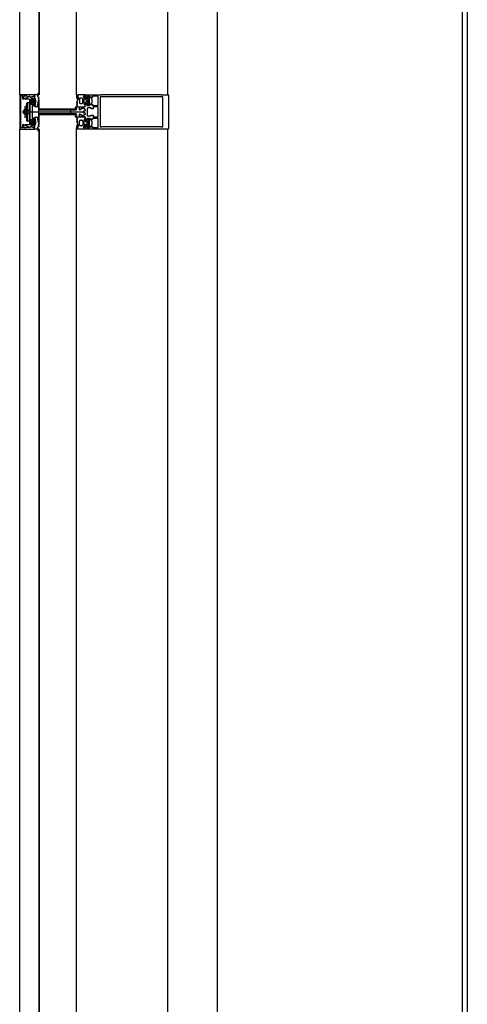
# Model space of a CAD drawing. Units: millimetres. Extents: x -781 to 2918, y -2451 to 297.
# Drawn here: x 2270 to 2279, y -147 to -127 of the extents above; entities that cross this region are included whole.
import ezdxf

# ---------------------------------------------------------------- set-up
doc = ezdxf.new("R2010")
doc.units = ezdxf.units.MM
doc.header["$LTSCALE"] = 3

# ---------------------------------------------------------------- blocks, each defined once
blk = doc.blocks.new('A$C558C5A6B')
for p, q in [((87.888, 368.077), (87.888, 220.077)), ((82.788, 260.877), (82.788, 345.477)), ((87.788, 260.827), (87.788, 345.477)), ((78.748, 323.827), (78.748, 344.777)), ((79.146, 323.827), (79.146, 344.777)), ((79.148, 344.777), (79.148, 323.827)), ((79.908, 323.827), (79.908, 344.777)), ((81.768, 344.777), (81.768, 323.827)), ((78.748, 323.817), (78.748, 323.137)), ((78.942, 323.737), (78.86, 323.737)), ((78.906, 323.667), (78.906, 323.287)), ((78.952, 323.482), (78.952, 323.727)), ((78.978, 323.731), (78.978, 323.651)), ((78.993, 323.715), (78.993, 323.666)), ((79.017, 323.743), (78.996, 323.722)), ((79.145, 323.772), (79.118, 323.787)), ((79.127, 323.751), (79.145, 323.761)), ((79.145, 323.73), (79.127, 323.741)), ((79.908, 323.818), (79.908, 323.805)), ((79.927, 323.695), (79.911, 323.686)), ((79.911, 323.676), (79.928, 323.666)), ((79.914, 323.822), (79.912, 323.822)), ((79.926, 323.798), (79.926, 323.81)), ((79.932, 323.823), (79.932, 323.797)), ((79.934, 323.789), (79.953, 323.745)), ((79.966, 323.739), (79.966, 323.667)), ((80.016, 323.759), (79.986, 323.759)), ((80.036, 323.667), (80.036, 323.739)), ((80.052, 323.714), (80.049, 323.716)), ((80.049, 323.702), (80.051, 323.704)), ((80.053, 323.69), (80.049, 323.692)), ((80.06, 323.772), (80.05, 323.778)), ((80.052, 323.726), (80.055, 323.727)), ((80.052, 323.678), (80.054, 323.68)), ((80.059, 323.667), (80.055, 323.668)), ((80.058, 323.736), (80.056, 323.74)), ((80.06, 323.748), (80.063, 323.748)), ((80.072, 323.785), (80.072, 323.759)), ((80.084, 323.773), (80.084, 323.785)), ((80.092, 323.741), (80.092, 323.735)), ((80.092, 323.67), (80.092, 323.665)), ((80.095, 323.73), (80.127, 323.712)), ((80.127, 323.694), (80.095, 323.676)), ((80.126, 323.751), (80.102, 323.751)), ((80.136, 323.717), (80.136, 323.741)), ((80.136, 323.665), (80.136, 323.689)), ((80.158, 323.762), (80.139, 323.778)), ((80.148, 323.68), (80.148, 323.726)), ((80.195, 323.772), (80.216, 323.75)), ((80.222, 323.736), (80.222, 323.669)), ((81.633, 323.827), (80.415, 323.827)), ((81.633, 323.785), (80.415, 323.785)), ((81.633, 323.827), (81.778, 323.827)), ((81.672, 323.785), (81.633, 323.785)), ((81.788, 323.817), (81.788, 323.137)), ((78.795, 323.477), (80.066, 323.477)), ((78.952, 323.509), (78.835, 323.509)), ((78.839, 323.517), (78.839, 323.437)), ((78.89, 323.588), (78.862, 323.588)), ((78.89, 323.534), (78.862, 323.534)), ((78.896, 323.297), (78.896, 323.657)), ((78.952, 323.227), (78.952, 323.472)), ((78.996, 323.659), (79.017, 323.639)), ((79.002, 323.593), (79.002, 323.361)), ((79.038, 323.603), (79.012, 323.603)), ((79.048, 323.641), (79.048, 323.613)), ((79.053, 323.641), (79.053, 323.611)), ((79.053, 323.597), (79.053, 323.593)), ((79.06, 323.603), (79.059, 323.603)), ((79.059, 323.587), (79.115, 323.587)), ((79.064, 323.617), (79.064, 323.607)), ((79.064, 323.611), (79.064, 323.607)), ((79.132, 323.517), (79.132, 323.437)), ((79.132, 323.517), (79.132, 323.437)), ((79.792, 323.437), (79.792, 323.517)), ((79.792, 323.437), (79.792, 323.517)), ((79.885, 323.533), (79.868, 323.533)), ((79.885, 323.559), (79.893, 323.551)), ((79.893, 323.537), (79.892, 323.536)), ((79.896, 323.517), (79.904, 323.525)), ((79.928, 323.652), (79.911, 323.642)), ((79.911, 323.632), (79.928, 323.622)), ((79.928, 323.608), (79.911, 323.598)), ((79.968, 323.526), (79.968, 323.573)), ((79.974, 323.579), (80.076, 323.579)), ((79.986, 323.647), (80.016, 323.647)), ((80.046, 323.482), (80.046, 323.487)), ((80.046, 323.467), (80.046, 323.472)), ((80.083, 323.524), (80.048, 323.544)), ((80.056, 323.497), (80.078, 323.497)), ((80.061, 323.656), (80.063, 323.659)), ((80.072, 323.648), (80.072, 323.623)), ((80.084, 323.62), (80.084, 323.633)), ((80.088, 323.507), (80.088, 323.515)), ((80.102, 323.655), (80.126, 323.655)), ((80.128, 323.549), (80.128, 323.405)), ((80.2, 323.559), (80.138, 323.559)), ((80.139, 323.627), (80.158, 323.644)), ((80.216, 323.655), (80.195, 323.634)), ((80.348, 323.385), (80.348, 323.569)), ((78.835, 323.445), (78.952, 323.445)), ((78.89, 323.42), (78.862, 323.42)), ((78.89, 323.366), (78.862, 323.366)), ((78.978, 323.303), (78.978, 323.223)), ((78.993, 323.239), (78.993, 323.287)), ((78.996, 323.294), (79.017, 323.315)), ((79.012, 323.351), (79.038, 323.351)), ((79.048, 323.341), (79.048, 323.313)), ((79.053, 323.357), (79.053, 323.361)), ((79.053, 323.313), (79.053, 323.343)), ((79.059, 323.367), (79.115, 323.367)), ((79.06, 323.351), (79.059, 323.351)), ((79.064, 323.343), (79.064, 323.347)), ((79.064, 323.337), (79.064, 323.346)), ((79.132, 323.437), (79.882, 323.437)), ((79.868, 323.421), (79.896, 323.437)), ((79.868, 323.421), (79.885, 323.421)), ((79.893, 323.403), (79.885, 323.395)), ((79.892, 323.418), (79.893, 323.417)), ((79.904, 323.428), (79.896, 323.437)), ((79.928, 323.346), (79.911, 323.356)), ((79.911, 323.322), (79.928, 323.332)), ((79.928, 323.302), (79.911, 323.312)), ((79.911, 323.278), (79.928, 323.288)), ((79.927, 323.258), (79.911, 323.268)), ((79.966, 323.215), (79.966, 323.287)), ((79.968, 323.381), (79.968, 323.428)), ((80.076, 323.375), (79.974, 323.375)), ((79.986, 323.307), (80.016, 323.307)), ((80.036, 323.287), (80.036, 323.215)), ((80.048, 323.41), (80.083, 323.43)), ((80.053, 323.264), (80.049, 323.262)), ((80.052, 323.276), (80.054, 323.273)), ((80.059, 323.286), (80.055, 323.285)), ((80.078, 323.457), (80.056, 323.457)), ((80.061, 323.298), (80.063, 323.295)), ((80.072, 323.306), (80.072, 323.33)), ((80.084, 323.334), (80.084, 323.321)), ((80.088, 323.439), (80.088, 323.447)), ((80.092, 323.283), (80.092, 323.289)), ((80.127, 323.26), (80.095, 323.278)), ((80.102, 323.299), (80.126, 323.299)), ((80.136, 323.289), (80.136, 323.265)), ((80.138, 323.395), (80.2, 323.395)), ((80.139, 323.326), (80.158, 323.31)), ((80.148, 323.274), (80.148, 323.228)), ((80.195, 323.32), (80.216, 323.298)), ((80.222, 323.284), (80.222, 323.217)), ((78.748, 302.827), (78.748, 323.127)), ((78.86, 323.217), (78.942, 323.217)), ((79.017, 323.211), (78.996, 323.232)), ((79.145, 323.182), (79.118, 323.167)), ((79.145, 323.223), (79.127, 323.213)), ((79.127, 323.203), (79.145, 323.192)), ((79.146, 302.827), (79.146, 323.127)), ((79.148, 323.127), (79.148, 302.827)), ((79.908, 323.136), (79.908, 323.149)), ((79.908, 302.827), (79.908, 323.127)), ((79.914, 323.132), (79.912, 323.132)), ((79.926, 323.156), (79.926, 323.144)), ((79.932, 323.131), (79.932, 323.157)), ((79.934, 323.165), (79.953, 323.209)), ((80.016, 323.195), (79.986, 323.195)), ((80.049, 323.252), (80.051, 323.25)), ((80.052, 323.24), (80.049, 323.237)), ((80.06, 323.181), (80.05, 323.176)), ((80.052, 323.227), (80.055, 323.227)), ((80.058, 323.217), (80.056, 323.214)), ((80.06, 323.205), (80.063, 323.205)), ((80.072, 323.169), (80.072, 323.195)), ((80.084, 323.181), (80.084, 323.169)), ((80.092, 323.213), (80.092, 323.218)), ((80.095, 323.224), (80.127, 323.242)), ((80.126, 323.203), (80.102, 323.203)), ((80.136, 323.237), (80.136, 323.213)), ((80.158, 323.192), (80.139, 323.175)), ((80.216, 323.203), (80.195, 323.182)), ((81.633, 323.169), (80.415, 323.169)), ((81.633, 323.127), (80.415, 323.127)), ((81.778, 323.127), (81.633, 323.127)), ((81.768, 323.127), (81.768, 302.827))]:
    blk.add_line(p, q)
at = {"flags": 128}
for points in [[(78.974, 323.782), (79.048, 323.805), (79.048, 323.827), (78.758, 323.827)], [(78.832, 323.161), (78.832, 323.211), (78.808, 323.211), (78.808, 323.151), (78.774, 323.151), (78.774, 323.803), (78.808, 323.803), (78.808, 323.743), (78.832, 323.743), (78.832, 323.793)], [(78.842, 323.803), (78.888, 323.803), (78.918, 323.795), (78.946, 323.795)], [(78.906, 323.667), (78.952, 323.667), (78.952, 323.287), (78.906, 323.287)], [(78.973, 323.777), (79.048, 323.797), (79.048, 323.741)], [(79.038, 323.731), (79.028, 323.731), (79.028, 323.751), (78.998, 323.751)], [(79.053, 323.731), (79.027, 323.731), (79.027, 323.739)], [(79.111, 323.827), (79.053, 323.827), (79.053, 323.741)], [(79.129, 323.695), (79.116, 323.626), (79.132, 323.713), (79.145, 323.72)], [(79.868, 323.533), (79.148, 323.533), (79.148, 323.727), (79.14, 323.727), (79.132, 323.687), (79.132, 323.517)], [(79.141, 323.577), (79.141, 323.587), (79.141, 323.694)], [(80.084, 323.797), (80.084, 323.827), (79.936, 323.827)], [(80.086, 323.589), (80.086, 323.615), (80.104, 323.633), (80.116, 323.633), (80.116, 323.609), (80.17, 323.609), (80.17, 323.698)], [(80.17, 323.708), (80.17, 323.797), (80.116, 323.797), (80.116, 323.773), (80.104, 323.773), (80.088, 323.789), (80.088, 323.827), (80.415, 323.827)], [(80.13, 323.777), (80.124, 323.767), (80.121, 323.767)], [(80.348, 323.708), (80.348, 323.797), (80.234, 323.797), (80.234, 323.773), (80.222, 323.773), (80.209, 323.786)], [(80.209, 323.62), (80.222, 323.633), (80.234, 323.633), (80.234, 323.609), (80.348, 323.609), (80.348, 323.698)], [(80.415, 323.785), (80.394, 323.785), (80.394, 323.169), (80.415, 323.169)], [(81.633, 323.169), (81.672, 323.169), (81.672, 323.785)], [(78.952, 323.437), (78.839, 323.437), (78.835, 323.441), (78.835, 323.513), (78.839, 323.517), (78.952, 323.517)], [(78.852, 323.576), (78.852, 323.528), (78.852, 323.426), (78.852, 323.377)], [(78.862, 323.366), (78.862, 323.42), (78.862, 323.534), (78.862, 323.588)], [(78.89, 323.588), (78.89, 323.534), (78.89, 323.42), (78.89, 323.366)], [(78.998, 323.631), (79.028, 323.631), (79.028, 323.651), (79.038, 323.651)], [(79.027, 323.643), (79.027, 323.651), (79.053, 323.651)], [(79.882, 323.517), (79.132, 323.517), (79.896, 323.517), (79.868, 323.533), (79.896, 323.517)], [(79.911, 323.588), (79.926, 323.579), (80.084, 323.579), (80.084, 323.606)], [(80.043, 323.545), (79.996, 323.545), (79.996, 323.52), (79.974, 323.52)], [(80.07, 323.622), (80.07, 323.647), (80.067, 323.647)], [(80.121, 323.639), (80.124, 323.639), (80.13, 323.629)], [(80.338, 323.579), (80.25, 323.579), (80.25, 323.54), (80.21, 323.54), (80.21, 323.549)], [(79.038, 323.303), (79.028, 323.303), (79.028, 323.323), (78.998, 323.323)], [(79.027, 323.311), (79.027, 323.303), (79.053, 323.303)], [(79.129, 323.259), (79.116, 323.328), (79.132, 323.241), (79.145, 323.234)], [(79.141, 323.376), (79.141, 323.367), (79.141, 323.26)], [(79.911, 323.366), (79.926, 323.375), (80.084, 323.375), (80.084, 323.348)], [(79.974, 323.434), (79.996, 323.434), (79.996, 323.409), (80.043, 323.409)], [(80.07, 323.332), (80.07, 323.306), (80.067, 323.306)], [(80.17, 323.256), (80.17, 323.345), (80.116, 323.345), (80.116, 323.321), (80.104, 323.321), (80.086, 323.339), (80.086, 323.365)], [(80.121, 323.315), (80.124, 323.315), (80.13, 323.325)], [(80.348, 323.256), (80.348, 323.345), (80.234, 323.345), (80.234, 323.321), (80.222, 323.321), (80.209, 323.334)], [(80.21, 323.405), (80.21, 323.414), (80.25, 323.414), (80.25, 323.375), (80.338, 323.375)], [(78.758, 323.127), (79.048, 323.127), (79.048, 323.148), (78.974, 323.172)], [(78.946, 323.159), (78.918, 323.159), (78.888, 323.151), (78.842, 323.151)], [(79.048, 323.213), (79.048, 323.157), (78.973, 323.177)], [(78.998, 323.203), (79.028, 323.203), (79.028, 323.223), (79.038, 323.223)], [(79.053, 323.223), (79.027, 323.223), (79.027, 323.215)], [(79.111, 323.127), (79.053, 323.127), (79.053, 323.213)], [(80.084, 323.157), (80.084, 323.127), (79.936, 323.127)], [(80.088, 323.165), (80.104, 323.181), (80.116, 323.181), (80.116, 323.157), (80.17, 323.157), (80.17, 323.246)], [(80.415, 323.127), (80.088, 323.127), (80.088, 323.165)], [(80.13, 323.177), (80.124, 323.187), (80.121, 323.187)], [(80.209, 323.168), (80.222, 323.181), (80.234, 323.181), (80.234, 323.157), (80.348, 323.157), (80.348, 323.246)]]:
    blk.add_lwpolyline(points, dxfattribs=at)
for points in [[(79.013, 323.683), (79.013, 323.699)], [(79.023, 323.709), (79.041, 323.709)], [(79.041, 323.673), (79.023, 323.673)], [(79.051, 323.699), (79.051, 323.683)], [(79.064, 323.652), (79.064, 323.617)], [(79.013, 323.271), (79.013, 323.255)], [(79.041, 323.281), (79.023, 323.281)], [(79.051, 323.255), (79.051, 323.271)], [(79.064, 323.302), (79.064, 323.337)], [(79.868, 323.421), (79.896, 323.437), (79.132, 323.437), (79.132, 323.267), (79.14, 323.227), (79.148, 323.227), (79.148, 323.421)], [(79.023, 323.245), (79.041, 323.245)]]:
    blk.add_lwpolyline(points, close=True, dxfattribs=at)
for centre, radius, start, end in [((78.889, 323.982), 0.271, 325.1076, 335.9848), ((79.068, 323.867), 0.08, 307.9119, 2.1886), ((79.142, 323.87), 0.006, 2.1886, 163.1644), ((78.758, 323.817), 0.01, 90, 180), ((78.842, 323.793), 0.01, 90, 180), ((78.86, 323.747), 0.01, 108.4421, 270), ((78.73, 324.136), 0.4, 288.4421, 301.5914), ((78.906, 323.657), 0.01, 90, 180), ((78.946, 323.785), 0.012, 8.3593, 121.5914), ((78.942, 323.727), 0.01, 0, 90), ((78.946, 323.781), 0.014, 29.9827, 90.5205), ((78.97, 323.795), 0.014, 209.9827, 288), ((78.97, 323.788), 0.012, 188.3593, 285), ((78.998, 323.731), 0.02, 90, 180), ((79.003, 323.715), 0.01, 135, 180), ((79.003, 323.666), 0.01, 180, 225), ((79.023, 323.699), 0.01, 90, 180), ((79.023, 323.699), 0.01, 90, 180), ((79.023, 323.683), 0.01, 180, 270), ((79.023, 323.683), 0.01, 180, 270), ((79.021, 323.739), 0.006, 0, 135), ((79.038, 323.741), 0.01, 270, 0), ((79.041, 323.699), 0.01, 0, 90), ((79.041, 323.699), 0.01, 0, 90), ((79.041, 323.683), 0.01, 270, 360), ((79.041, 323.683), 0.01, 270, 0), ((79.052, 323.736), 0.0051, 281.3099, 78.6901), ((79.067, 323.738), 0.006, 286.8937, 148.7416), ((79.067, 323.738), 0.006, 286.8937, 148.7416), ((78.747, 323.691), 0.319, 352.9717, 9.0304), ((78.747, 323.691), 0.319, 352.9717, 9.0304), ((79.071, 323.726), 0.006, 106.8937, 265.6227), ((79.071, 323.726), 0.006, 106.8937, 265.6227), ((79.073, 323.703), 0.006, 102.7216, 261.4506), ((79.073, 323.703), 0.006, 102.7216, 261.4506), ((79.073, 323.679), 0.006, 98.5494, 257.2784), ((79.073, 323.679), 0.006, 98.5494, 257.2784), ((79.07, 323.714), 0.006, 282.7216, 85.6227), ((79.07, 323.714), 0.006, 282.7216, 85.6227), ((79.07, 323.667), 0.006, 274.3773, 77.2784), ((79.07, 323.667), 0.006, 274.3773, 77.2784), ((79.071, 323.691), 0.006, 278.5494, 81.4506), ((79.071, 323.691), 0.006, 278.5494, 81.4506), ((79.123, 323.796), 0.01, 127.9119, 240), ((79.13, 323.746), 0.006, 120, 240), ((79.135, 323.694), 0.006, 0, 169.0662), ((79.142, 323.767), 0.006, 300, 60), ((79.142, 323.725), 0.006, 300, 60), ((79.912, 323.818), 0.004, 89.9598, 180.0205), ((80.122, 323.805), 0.214, 179.9984, 206.658), ((79.914, 323.681), 0.006, 119.9942, 240.0014), ((79.914, 323.81), 0.012, 359.9876, 90.0101), ((80.052, 323.798), 0.126, 179.9981, 208.0699), ((79.922, 323.704), 0.0102, 301.8047, 26.6592), ((79.924, 323.659), 0.0082, 299.9963, 59.9993), ((79.936, 323.823), 0.004, 90.0061, 179.9938), ((79.952, 323.797), 0.02, 180.0023, 203.9916), ((79.947, 323.742), 0.007, 208.0726, 23.9962), ((79.986, 323.739), 0.02, 89.9978, 179.9978), ((79.986, 323.667), 0.02, 179.9978, 269.9978), ((80.016, 323.739), 0.02, 359.9978, 89.9978), ((80.016, 323.667), 0.02, 269.9978, 359.9978), ((80.059, 323.785), 0.013, 359.9978, 179.9978), ((80.054, 323.785), 0.008, 179.9978, 240.004), ((80.052, 323.697), 0.006, 122.9992, 239.9975), ((80.054, 323.721), 0.006, 107.9969, 224.9972), ((80.048, 323.709), 0.00632, 302.9873, 45.0068), ((80.057, 323.674), 0.006, 137.9949, 255.0023), ((80.049, 323.685), 0.00632, 318.0004, 59.9952), ((80.142, 323.703), 0.088, 144.9199, 215.839), ((80.061, 323.743), 0.00544, 93.0125, 209.9868), ((80.053, 323.733), 0.00632, 288.0011, 29.9907), ((80.058, 323.661), 0.006, 333.0009, 74.9963), ((80.05, 323.755), 0.02, 0.8249, 59.9955), ((80.063, 323.755), 0.00677, 273.0003, 0.8195), ((80.062, 323.759), 0.01, 324.9199, 359.9978), ((80.084, 323.791), 0.006, 89.9978, 269.9978), ((80.09, 323.773), 0.006, 180.903, 269.9793), ((80.106, 323.706), 0.0628, 75.4957, 104.4999), ((80.102, 323.741), 0.01, 89.9875, 180.008), ((80.098, 323.735), 0.006, 179.9857, 240.0042), ((80.098, 323.67), 0.006, 119.9928, 180.0084), ((80.102, 323.665), 0.01, 180.0068, 269.9887), ((80.126, 323.741), 0.01, 359.9877, 90.0079), ((80.126, 323.665), 0.01, 270.007, 359.9886), ((80.13, 323.717), 0.006, 239.9953, 0.0042), ((80.13, 323.689), 0.006, 359.9965, 119.9951), ((80.135, 323.774), 0.006, 50.0081, 149.9928), ((80.158, 323.726), 0.01, 112.6202, 179.9974), ((80.158, 323.68), 0.01, 179.9966, 247.3769), ((80.148, 323.75), 0.016, 292.6134, 50.0011), ((80.148, 323.656), 0.016, 310.0008, 67.375), ((80.169, 323.703), 0.00513, 282.6804, 77.3196), ((80.202, 323.779), 0.01, 45, 225), ((80.202, 323.736), 0.02, 0, 45), ((80.202, 323.669), 0.02, 315, 0), ((80.347, 323.703), 0.00513, 282.6804, 77.3196), ((81.778, 323.817), 0.01, 0, 90), ((78.951, 323.477), 0.00513, 282.6804, 77.3196), ((78.998, 323.651), 0.02, 180, 270), ((79.012, 323.593), 0.01, 90, 180), ((79.021, 323.643), 0.006, 225, 0), ((79.038, 323.641), 0.01, 0, 90), ((79.038, 323.613), 0.01, 270, 0), ((79.052, 323.646), 0.0051, 281.3099, 78.6901), ((79.058, 323.611), 0.0055, 180, 0), ((79.059, 323.597), 0.006, 90, 180), ((79.059, 323.593), 0.006, 180, 270), ((79.06, 323.607), 0.004, 270, 0), ((79.064, 323.623), 0.006, 272.2527, 52.9159), ((79.064, 323.623), 0.006, 272.2527, 52.9159), ((79.071, 323.655), 0.006, 94.3773, 253.1063), ((79.071, 323.655), 0.006, 94.3773, 253.1063), ((79.071, 323.632), 0.006, 106.6081, 232.9159), ((79.071, 323.632), 0.006, 106.6081, 232.9159), ((79.067, 323.644), 0.006, 286.6081, 73.1063), ((79.067, 323.644), 0.006, 286.6081, 73.1063), ((79.017, 323.645), 0.1, 343.1446, 349), ((79.117, 323.615), 0.004, 163.1446, 75.3489), ((79.117, 323.615), 0.004, 163.1446, 331.2672), ((79.017, 323.645), 0.1, 347.5531, 349), ((79.119, 323.622), 0.004, 167.5531, 255.3489), ((79.115, 323.567), 0.02, 26.1958, 90), ((79.137, 323.577), 0.004, 206.1958, 0), ((79.892, 323.566), 0.01, 14.4778, 225), ((79.885, 323.543), 0.01, 270, 315), ((79.886, 323.544), 0.01, 315, 45), ((79.921, 323.573), 0.02, 194.4778, 220.2645), ((79.886, 323.544), 0.026, 315, 40.2645), ((79.914, 323.637), 0.006, 119.9942, 240.0014), ((79.914, 323.593), 0.006, 119.9942, 240.0014), ((79.924, 323.615), 0.0082, 300.003, 59.9925), ((79.974, 323.573), 0.006, 90, 180), ((79.974, 323.526), 0.006, 180, 270), ((80.043, 323.535), 0.01, 60, 90), ((80.056, 323.487), 0.01, 90, 180), ((80.045, 323.477), 0.00512, 282.6804, 77.3196), ((80.056, 323.467), 0.01, 180, 270), ((80.067, 323.653), 0.006, 153.0068, 269.9866), ((80.08, 323.622), 0.01, 179.9889, 262.8241), ((80.066, 323.648), 0.006, 359.9978, 35.839), ((80.079, 323.623), 0.0066, 179.9978, 324.9077), ((80.076, 323.589), 0.01, 270, 0), ((80.078, 323.507), 0.01, 270, 0), ((80.078, 323.606), 0.006, 0.0008, 82.8093), ((80.078, 323.515), 0.01, 0, 60), ((80.09, 323.633), 0.006, 76.8002, 179.9978), ((80.106, 323.7), 0.0629, 256.8002, 284.4808), ((80.138, 323.549), 0.01, 90, 180), ((80.135, 323.632), 0.006, 209.9961, 310.0091), ((80.202, 323.627), 0.01, 135, 315), ((80.2, 323.549), 0.01, 0, 90), ((80.338, 323.569), 0.01, 0, 90), ((78.906, 323.297), 0.01, 180, 270), ((78.998, 323.303), 0.02, 90, 180), ((79.003, 323.287), 0.01, 135, 180), ((79.012, 323.361), 0.01, 180, 270), ((79.023, 323.271), 0.01, 90, 180), ((79.023, 323.271), 0.01, 90, 180), ((79.021, 323.311), 0.006, 0, 135), ((79.038, 323.341), 0.01, 0, 90), ((79.038, 323.313), 0.01, 270, 0), ((79.041, 323.271), 0.01, 0, 90), ((79.041, 323.271), 0.01, 0, 90), ((79.059, 323.361), 0.006, 90, 180), ((79.059, 323.357), 0.006, 180, 270), ((79.058, 323.343), 0.0055, 0, 180), ((79.052, 323.308), 0.0051, 281.3099, 78.6901), ((79.06, 323.347), 0.004, 0, 90), ((78.747, 323.263), 0.319, 350.9696, 7.0283), ((78.747, 323.263), 0.319, 350.9696, 7.0283), ((79.064, 323.331), 0.006, 307.0841, 87.7473), ((79.064, 323.331), 0.006, 307.0841, 87.7473), ((79.071, 323.322), 0.006, 127.0841, 253.3919), ((79.071, 323.322), 0.006, 127.0841, 253.3919), ((79.071, 323.299), 0.006, 106.8937, 265.6227), ((79.071, 323.299), 0.006, 106.8937, 265.6227), ((79.073, 323.275), 0.006, 102.7216, 261.4506), ((79.073, 323.275), 0.006, 102.7216, 261.4506), ((79.067, 323.31), 0.006, 286.8937, 73.3919), ((79.067, 323.31), 0.006, 286.8937, 73.3919), ((79.07, 323.287), 0.006, 282.7216, 85.6227), ((79.07, 323.287), 0.006, 282.7216, 85.6227), ((79.071, 323.263), 0.006, 278.5494, 81.4506), ((79.071, 323.263), 0.006, 278.5494, 81.4506), ((79.117, 323.339), 0.004, 28.7328, 196.8554), ((79.117, 323.339), 0.004, 284.6511, 196.8554), ((79.017, 323.309), 0.1, 11, 16.8554), ((79.115, 323.387), 0.02, 270, 333.8042), ((79.119, 323.331), 0.004, 104.6511, 192.4469), ((79.017, 323.309), 0.1, 11, 12.4469), ((79.137, 323.376), 0.004, 0, 153.8042), ((79.892, 323.388), 0.01, 135, 345.5222), ((79.885, 323.411), 0.01, 45, 90), ((79.886, 323.41), 0.01, 315, 45), ((79.921, 323.38), 0.02, 139.7355, 165.5222), ((79.886, 323.41), 0.026, 319.7355, 45), ((79.914, 323.361), 0.006, 119.9986, 240.0058), ((79.914, 323.317), 0.006, 119.9986, 240.0058), ((79.914, 323.273), 0.006, 119.9986, 240.0058), ((79.924, 323.339), 0.0082, 300.0075, 59.997), ((79.924, 323.295), 0.0082, 300.0007, 60.0037), ((79.986, 323.287), 0.02, 90.0022, 180.0022), ((79.974, 323.428), 0.006, 90, 180), ((79.974, 323.381), 0.006, 180, 270), ((80.016, 323.287), 0.02, 0.0022, 90.0022), ((80.043, 323.419), 0.01, 270, 300), ((80.052, 323.257), 0.006, 120.0025, 237.0008), ((80.057, 323.28), 0.006, 104.9977, 222.0051), ((80.049, 323.269), 0.00632, 300.0048, 41.9996), ((80.142, 323.251), 0.088, 144.161, 215.0801), ((80.058, 323.292), 0.006, 285.0037, 26.9991), ((80.067, 323.3), 0.006, 90.0134, 206.9932), ((80.08, 323.332), 0.01, 97.1759, 180.0111), ((80.066, 323.306), 0.006, 324.161, 0.0022), ((80.079, 323.33), 0.0066, 35.0923, 180.0022), ((80.076, 323.365), 0.01, 0, 90), ((80.078, 323.447), 0.01, 0, 90), ((80.078, 323.348), 0.006, 277.1907, 359.9992), ((80.078, 323.439), 0.01, 300, 0), ((80.09, 323.321), 0.006, 180.0022, 283.1998), ((80.106, 323.254), 0.0629, 75.5192, 103.1998), ((80.102, 323.289), 0.01, 90.0113, 179.9932), ((80.098, 323.283), 0.006, 179.9916, 240.0072), ((80.126, 323.289), 0.01, 0.0114, 89.993), ((80.13, 323.265), 0.006, 240.0049, 0.0035), ((80.138, 323.405), 0.01, 180, 270), ((80.135, 323.322), 0.006, 49.9909, 150.0039), ((80.158, 323.274), 0.01, 112.6231, 180.0034), ((80.148, 323.298), 0.016, 292.625, 49.9992), ((80.202, 323.327), 0.01, 45, 225), ((80.2, 323.405), 0.01, 270, 0), ((80.202, 323.284), 0.02, 0, 45), ((80.338, 323.385), 0.01, 270, 0), ((78.758, 323.137), 0.01, 180, 270), ((78.842, 323.161), 0.01, 180.2378, 270), ((78.86, 323.207), 0.01, 90, 251.5579), ((78.73, 322.818), 0.4, 58.4086, 71.5579), ((78.946, 323.169), 0.012, 238.4086, 351.6407), ((78.942, 323.227), 0.01, 270, 0), ((78.946, 323.173), 0.014, 269.4795, 330.0173), ((78.97, 323.165), 0.012, 75, 171.6407), ((78.97, 323.159), 0.014, 72, 150.0173), ((78.998, 323.223), 0.02, 180, 270), ((79.003, 323.239), 0.01, 180, 225), ((79.023, 323.255), 0.01, 180, 270), ((79.023, 323.255), 0.01, 180, 270), ((79.021, 323.215), 0.006, 225, 0), ((79.038, 323.213), 0.01, 0, 90), ((79.041, 323.255), 0.01, 270, 360), ((79.041, 323.255), 0.01, 270, 0), ((79.052, 323.218), 0.0051, 281.3099, 78.6901), ((79.067, 323.216), 0.006, 211.2584, 73.1063), ((79.067, 323.216), 0.006, 211.2584, 73.1063), ((79.071, 323.227), 0.006, 94.3773, 253.1063), ((79.071, 323.227), 0.006, 94.3773, 253.1063), ((79.073, 323.251), 0.006, 98.5494, 257.2784), ((79.073, 323.251), 0.006, 98.5494, 257.2784), ((79.07, 323.239), 0.006, 274.3773, 77.2784), ((79.07, 323.239), 0.006, 274.3773, 77.2784), ((78.889, 322.972), 0.271, 24.0152, 34.8924), ((79.123, 323.158), 0.01, 120, 232.0881), ((79.068, 323.087), 0.08, 357.8114, 52.0881), ((79.13, 323.208), 0.006, 120, 240), ((79.135, 323.26), 0.006, 190.9338, 0), ((79.142, 323.084), 0.006, 196.8356, 357.8114), ((79.142, 323.229), 0.006, 300, 60), ((79.142, 323.187), 0.006, 300, 60), ((80.122, 323.149), 0.214, 153.342, 180.0016), ((79.912, 323.136), 0.004, 179.9795, 270.0402), ((79.914, 323.144), 0.012, 269.9899, 0.0124), ((80.052, 323.156), 0.126, 151.9301, 180.0019), ((79.922, 323.25), 0.0102, 333.3408, 58.1953), ((79.952, 323.157), 0.02, 156.0084, 179.9977), ((79.936, 323.131), 0.004, 180.0062, 269.9939), ((79.947, 323.212), 0.007, 336.0038, 151.9274), ((79.986, 323.215), 0.02, 180.0022, 270.0022), ((80.016, 323.215), 0.02, 270.0022, 0.0022), ((80.054, 323.169), 0.008, 119.996, 180.0022), ((80.059, 323.169), 0.013, 180.0022, 0.0022), ((80.054, 323.233), 0.006, 135.0028, 252.0031), ((80.048, 323.245), 0.00632, 314.9932, 57.0127), ((80.053, 323.22), 0.00632, 330.0093, 71.9989), ((80.061, 323.211), 0.00544, 150.0132, 266.9875), ((80.05, 323.199), 0.02, 300.0045, 359.1751), ((80.063, 323.199), 0.00677, 359.1805, 86.9997), ((80.062, 323.195), 0.01, 0.0022, 35.0801), ((80.084, 323.163), 0.006, 90.0022, 270.0022), ((80.09, 323.181), 0.006, 90.0207, 179.097), ((80.106, 323.248), 0.0628, 255.5001, 284.5043), ((80.098, 323.218), 0.006, 119.9958, 180.0143), ((80.102, 323.213), 0.01, 179.992, 270.0125), ((80.126, 323.213), 0.01, 269.9921, 0.0123), ((80.13, 323.237), 0.006, 359.9958, 120.0047), ((80.135, 323.18), 0.006, 210.0072, 309.9919), ((80.158, 323.228), 0.01, 180.0026, 247.3798), ((80.148, 323.204), 0.016, 309.9989, 67.3866), ((80.169, 323.251), 0.00512, 282.6804, 77.3196), ((80.202, 323.175), 0.01, 135, 315), ((80.202, 323.217), 0.02, 315, 0), ((80.347, 323.251), 0.00512, 282.6804, 77.3196), ((81.778, 323.137), 0.01, 270, 0)]:
    blk.add_arc(centre, radius, start, end)
for centre, major_axis, ratio, start_param, end_param in [((78.862, 323.576), (0, -0.0114), 0.879383, 3.141593, 4.712389), ((78.862, 323.528), (0.01, 0), 0.595741, 1.570796, 3.141593), ((78.89, 323.595), (0, -0.00682), 0.879383, 0, 1.570796), ((78.89, 323.537), (0.006, 0), 0.595741, 4.712389, 6.283185), ((78.862, 323.426), (0.01, 0), 0.595741, 3.141593, 4.712389), ((78.862, 323.377), (0, -0.0114), 0.879383, 4.712389, 6.283185), ((78.89, 323.416), (0.006, 0), 0.595741, 0, 1.570796), ((78.89, 323.359), (0, 0.00682), 0.879383, 4.712389, 6.283185)]:
    blk.add_ellipse(centre, major_axis=major_axis, ratio=ratio, start_param=start_param, end_param=end_param)

msp = doc.modelspace()

# ---------------------------------------------------------------- block references
at = {"lineweight": 40}
msp.add_blockref('A$C558C5A6B', (2191.238, -452.287), dxfattribs=at)

doc.saveas('drawing.dxf')
